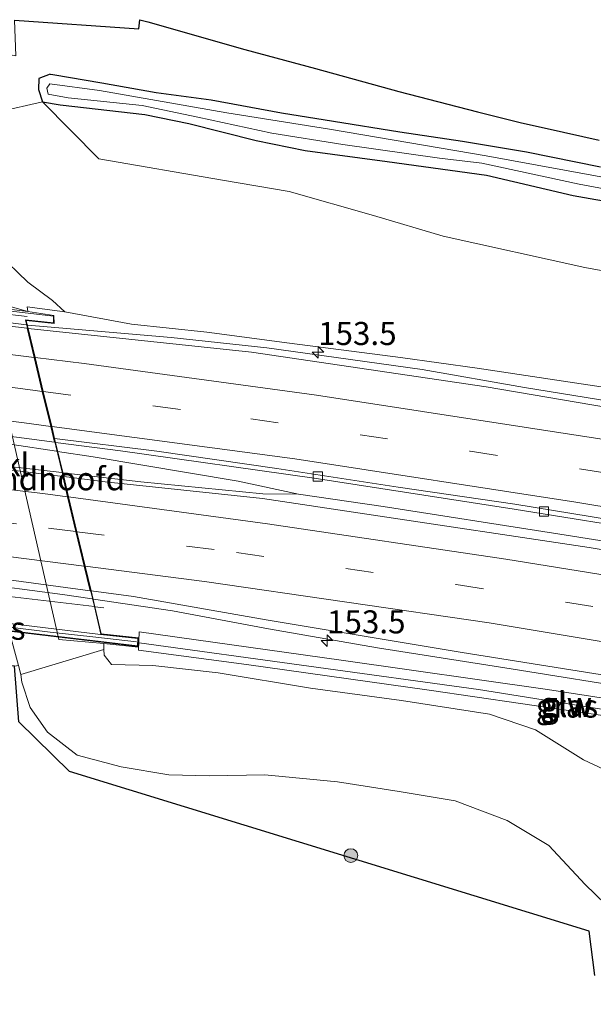
# Model space of a CAD drawing. Units: metres. Extents: x 160000 to 170000, y 412500 to 417688.
# Drawn here: x 165158 to 165220, y 416751 to 416858 of the extents above; entities that cross this region are included whole.
import ezdxf
from ezdxf.enums import TextEntityAlignment as Align

# ---------------------------------------------------------------- set-up
doc = ezdxf.new("R2010")
doc.units = ezdxf.units.M
doc.linetypes.add('IE-TERREINAFSCHEIDING', pattern=[10, 8, -2])
doc.linetypes.add('VW-3-9_STREEP', pattern=[12, 3, -9])
doc.layers.get('0').update_dxf_attribs({"lineweight": 25})
for name, color, linetype, lineweight in [('B-ME-AM-KILOMETR-S-B1', 7, 'Continuous', 18), ('B-ME-BV-GELEIDECONSTRUCTIE-GELEIDERAIL-L-B1', 213, 'BV-GELEIDERAIL', 18), ('B-ME-BV-GELEIDECONSTRUCTIE-GELEIDERAIL-L-B2', 213, 'BV-GELEIDERAIL', 18), ('B-ME-GR-BOMENSTRUIKEN-GV-B6', 93, 'Continuous', 18), ('B-ME-GR-BOOM-S-B1', 93, 'Continuous', 18), ('B-ME-GW-INSTEEKWATERGANG-L-B1', 10, 'Continuous', 25), ('B-ME-GW-KRUINLIJN-L-B1', 93, 'Continuous', 18), ('B-ME-GW-TEENLIJN-L-B1', 93, 'Continuous', 18), ('B-ME-IE-GRASLAND-GV-B6', 93, 'Continuous', 18), ('B-ME-IE-TERREINAFSCHEIDING-RASTERHEKWERK-L-B1', 8, 'IE-TERREINAFSCHEIDING', 18), ('B-ME-KG-KADASTRAAL-OPNAMEDTMGRENS-L-B1', 10, 'Continuous', 25), ('B-ME-KW-GELUIDSWERING-GV-B6', 8, 'Continuous', 18), ('B-ME-KW-GELUIDSWERING-GV-B7', 8, 'Continuous', 18), ('B-ME-KW-LANDHOOFD-GV-B6', 173, 'Continuous', 18), ('B-ME-KW-LEUNING-L-B2', 8, 'Continuous', 18), ('B-ME-KW-SCHERM-L-B1', 8, 'Continuous', 18), ('B-ME-KW-SCHERM-L-B2', 8, 'Continuous', 18), ('B-ME-KW-VIADUCT-GV-B7', 173, 'Continuous', 18), ('B-ME-OB-BEKLEDING-GV-B6', 253, 'Continuous', 18), ('B-ME-OG-WATER-GV-B6', 153, 'Continuous', 18), ('B-ME-VH-VERH_SOORT-BETON-OVERIG-GV-B6', 8, 'IE-TERREINAFSCHEIDING-NATUURLIJK-HOUTWAL', 18), ('B-ME-VH-VERH_SOORT-BITUMEN-GV-B6', 8, 'IE-TERREINAFSCHEIDING-NATUURLIJK-HOUTWAL', 18), ('B-ME-VH-VERH_SOORT-BITUMEN-GV-B7', 8, 'IE-TERREINAFSCHEIDING-NATUURLIJK-HOUTWAL', 18), ('B-ME-VV-KOLK-S-B1', 8, 'Continuous', 18), ('B-ME-VW-MARKERING-39STREEP-015-L-B1', 255, 'VW-3-9_STREEP', 18), ('B-ME-VW-MARKERING-39STREEP-015-L-B2', 255, 'VW-3-9_STREEP', 18), ('B-ME-VW-MARKERING-STREEP-015-L-B1', 7, 'Continuous', 18), ('B-ME-VW-MARKERING-STREEP-015-L-B2', 7, 'Continuous', 18)]:
    doc.layers.add(name, color=color, linetype=linetype, lineweight=lineweight)
doc.styles.add('NLCS-ISO', font='NLCS-ISO.TTF')
doc.linetypes.add('BV-GELEIDERAIL', pattern='A,10,-3,[108,NLCS.SHX,S=1,R=0,X=0,Y=0],-3', length=16)
doc.linetypes.add('IE-TERREINAFSCHEIDING-NATUURLIJK-HOUTWAL', pattern='A,7,-1.5,[67,NLCS.SHX,S=0.75,R=45,X=0,Y=0],-1.5,7,-1.5,[70,NLCS.SHX,S=0.75,R=0,X=0,Y=0],-1.5', length=20)

# ---------------------------------------------------------------- blocks, each defined once
blk = doc.blocks.new('boom')
blk.add_hatch(color=256).paths.add_polyline_path([(-0.75, 0, 1), (0.75, 0, 1)])
blk.add_circle((0, 0), 0.75)
blk = doc.blocks.new('hecto')
for p, q in [((0, 0.625), (-0.625, 0)), ((0, -0.625), (0, 0.625)), ((-0.625, 0), (0.625, 0)), ((0.625, 0), (0, -0.625))]:
    blk.add_line(p, q)
blk = doc.blocks.new('kolk')
blk.add_lwpolyline([(-0.5, -0.5), (0.5, -0.5), (0.5, 0.5), (-0.5, 0.5)], close=True)

msp = doc.modelspace()

# ---------------------------------------------------------------- linework, layer by layer
at = {"layer": 'B-ME-BV-GELEIDECONSTRUCTIE-GELEIDERAIL-L-B1'}
for points in [[(165158.567, 416824.427, 16.822), (165174.117, 416823.088, 16.888), (165184.478, 416821.99, 16.857), (165201.35, 416819.615, 16.805), (165212.416, 416817.663, 16.805), (165224.27, 416815.761, 16.805), (165233.098, 416814.529, 16.722), (165251.714, 416811.224, 16.607), (165267.168, 416808.428, 16.535), (165284.859, 416805.223, 16.431), (165296.743, 416802.88, 16.337), (165308.984, 416800.473, 16.17), (165326.422, 416796.53, 16.035), (165342.097, 416793.116, 15.848), (165358.945, 416789.421, 15.723), (165375.125, 416785.67, 15.494), (165399.798, 416779.696, 15.224), (165417.11, 416775.077, 14.818)], [(165161.797, 416810.742, 16.484), (165165.638, 416810.152, 16.467), (165181.391, 416807.496, 16.443), (165187.927, 416806.098, 16.391)], [(165162.35, 416808.432, 16.405), (165170.811, 416807.437, 16.395), (165184.064, 416806.152, 16.389), (165187.927, 416806.098, 16.391), (165197.121, 416804.78, 16.369), (165215.574, 416801.886, 16.336), (165231.341, 416799.388, 16.31), (165243.229, 416797.391, 16.265), (165260.255, 416794.413, 16.141), (165285.168, 416789.8, 15.917), (165306.065, 416785.51, 15.756), (165320.44, 416782.472, 15.678), (165336.052, 416779.08, 15.506), (165351.65, 416775.529, 15.354), (165368.566, 416771.593, 15.089), (165381.55, 416768.505, 14.889), (165397.089, 416764.675, 14.746), (165411.415, 416760.912, 14.463)], [(165165.681, 416794.723, 16.165), (165174.242, 416793.444, 16.165), (165184.67, 416791.479, 16.134), (165196.493, 416789.442, 16.134), (165210.98, 416787.144, 16.126), (165225.43, 416784.859, 16.048), (165241.187, 416782.16, 15.977), (165256.989, 416779.361, 15.923), (165262.213, 416778.458, 15.86), (165270.033, 416776.901, 15.539), (165277.803, 416775.321, 15.203), (165281.571, 416774.554, 15.023)]]:
    msp.add_polyline3d(points, dxfattribs=at)
at = {"layer": 'B-ME-BV-GELEIDECONSTRUCTIE-GELEIDERAIL-L-B2'}
for points in [[(165103.901, 416830.759, 16.847), (165104.502, 416830.686, 16.847), (165119.054, 416829.147, 16.836), (165133.619, 416827.492, 16.867), (165146.82, 416825.911, 16.909), (165158.41, 416824.465, 16.833)], [(165161.69, 416810.758, 16.485), (165156.851, 416811.501, 16.506), (165144.947, 416812.969, 16.508), (165131.708, 416814.597, 16.491), (165118.459, 416816.135, 16.504), (165109.182, 416817.114, 16.502), (165106.872, 416817.298, 16.501)], [(165162.244, 416808.444, 16.405), (165156.256, 416809.148, 16.412), (165143.028, 416810.864, 16.423), (165123.156, 416813.206, 16.417), (165107.375, 416815.016, 16.421)], [(165110.35, 416801.511, 16.163), (165120.015, 416800.424, 16.134), (165134.528, 416798.744, 16.181), (165149.122, 416796.948, 16.165), (165162.321, 416795.225, 16.165), (165165.53, 416794.745, 16.165)]]:
    msp.add_polyline3d(points, dxfattribs=at)
at = {"layer": 'B-ME-GR-BOMENSTRUIKEN-GV-B6'}
for points in [[(165226.284, 416816.919, 15.616), (165218.566, 416818.065, 15.604), (165207.296, 416819.767, 15.63), (165198.989, 416820.938, 15.772), (165186.93, 416822.468, 15.856), (165177.969, 416823.689, 15.911), (165169.819, 416824.551, 16.026), (165162.559, 416825.884, 15.948), (165161.247, 416827.093, 15.459), (165158.553, 416829.094, 14.49), (165155.303, 416832.194, 13.339), (165150.528, 416838.269, 10.656), (165147.991, 416842.372, 9.526), (165149.041, 416843.726, 9.546), (165151.7277, 416845.8902, 9.8456), (165155.3768, 416847.5597, 9.9128), (165160.1414, 416848.6425, 9.4725)], [(165160.1414, 416848.6425, 9.4725), (165166.272, 416842.483, 9.986), (165179.663, 416840.144, 10.088), (165186.919, 416838.933, 10.093), (165196.057, 416836.314, 10.309), (165203.61, 416834.069, 10.362), (165218.967, 416830.692, 10.449), (165230.054, 416828.655, 10.427)]]:
    msp.add_polyline3d(points, dxfattribs=at)
at = {"layer": 'B-ME-GW-INSTEEKWATERGANG-L-B1'}
for points in [[(165160.9721, 416851.6446, 9.524), (165159.763, 416851.1854, 9.5071), (165159.7147, 416849.9765, 9.4919), (165160.1414, 416848.6425, 9.4725)], [(165160.9721, 416851.6446, 9.524), (165161.281, 416851.601, 9.527), (165166.591, 416850.697, 9.527), (165172.469, 416849.68, 9.546), (165178.432, 416848.884, 9.546), (165186.086, 416847.444, 9.527), (165191.714, 416846.573, 9.555), (165198.912, 416845.409, 9.555), (165205.709, 416844.397, 9.641), (165212.651, 416843.229, 9.603), (165220.688, 416841.592, 9.631)], [(165160.1414, 416848.6425, 9.4725), (165162.077, 416848.342, 9.498), (165171.253, 416847.29, 9.574), (165176.017, 416846.29, 9.479), (165183.323, 416844.473, 9.546), (165188.654, 416843.358, 9.546), (165197.524, 416842.168, 9.527), (165208.325, 416840.7, 9.527), (165217.724, 416838.493, 9.66), (165228.612, 416836.585, 9.698), (165241.764, 416834.068, 9.717), (165253.135, 416831.823, 9.651), (165268.687, 416829.054, 9.708), (165277.463, 416827.085, 9.689)]]:
    msp.add_polyline3d(points, dxfattribs=at)
at = {"layer": 'B-ME-GW-KRUINLIJN-L-B1'}
for points in [[(165158.547, 416825.911, 16.213), (165158.481, 416826.403, 16.012), (165162.559, 416825.884, 15.948)], [(165162.559, 416825.884, 15.948), (165169.819, 416824.551, 16.026), (165177.969, 416823.689, 15.911), (165186.93, 416822.468, 15.856), (165198.989, 416820.938, 15.772), (165207.296, 416819.767, 15.63), (165218.566, 416818.065, 15.604), (165226.284, 416816.919, 15.616)], [(165222.625, 416775.504, 15.655), (165218.828, 416777.285, 15.443), (165213.631, 416780.554, 15.469), (165208.622, 416782.249, 15.456), (165199.095, 416783.732, 15.523), (165189.222, 416785.062, 15.59), (165179.195, 416786.736, 15.471), (165172.114, 416787.502, 15.347), (165167.643, 416787.612, 14.961), (165166.828, 416788.658, 14.941), (165166.819, 416789.245, 15.028), (165166.808, 416789.895, 15.595)]]:
    msp.add_polyline3d(points, dxfattribs=at)
at = {"layer": 'B-ME-GW-TEENLIJN-L-B1'}
for points in [[(165422.48, 416788.433, 10.022), (165410.322, 416789.837, 10.179), (165393.557, 416793.75, 10.196), (165381.033, 416798.063, 10.153), (165364.01, 416801.902, 10.147), (165348.859, 416804.912, 10.142), (165335.825, 416808.037, 10.136), (165326.375, 416808.932, 10.357), (165317.342, 416810.014, 10.422), (165305.711, 416812.892, 10.465), (165298.453, 416814.852, 10.481), (165286.011, 416817.867, 10.518), (165275.271, 416820.06, 10.583), (165261.496, 416822.603, 10.454), (165247.969, 416825.34, 10.443), (165230.054, 416828.655, 10.427), (165218.967, 416830.692, 10.449), (165203.61, 416834.069, 10.362), (165196.057, 416836.314, 10.309), (165186.919, 416838.933, 10.093), (165179.663, 416840.144, 10.088), (165166.272, 416842.483, 9.986), (165160.1414, 416848.6425, 9.4725)], [(165222.332, 416760.557, 10.518), (165219.02, 416763.77, 10.563), (165215.074, 416768.007, 10.664), (165210.542, 416770.709, 10.6), (165204.92, 416772.852, 10.6), (165198.824, 416773.859, 10.563), (165192.16, 416774.886, 10.655), (165184.257, 416775.654, 10.509), (165178.264, 416775.548, 10.117), (165173.869, 416775.662, 9.834), (165168.682, 416776.517, 9.643), (165163.903, 416777.802, 9.579), (165160.704, 416780.289, 9.579), (165158.798, 416782.967, 9.56), (165157.905, 416785.721, 9.567), (165157.814, 416786.551, 9.481)]]:
    msp.add_polyline3d(points, dxfattribs=at)
at = {"layer": 'B-ME-IE-GRASLAND-GV-B6'}
for points in [[(165152.9883, 416854.4524, 9.8496), (165157.2685, 416853.624, 9.8289), (165157.1097, 416857.5133, 9.8289), (165170.6035, 416856.5608, 9.8289), (165170.7167, 416857.5616, 9.6042), (165171.569, 416857.318, 9.608), (165182.086, 416854.343, 9.65), (165189.756, 416852.275, 9.629), (165198.79, 416849.776, 9.642), (165207.344, 416847.551, 9.646), (165212.11, 416846.364, 9.65), (165214.892, 416845.754, 9.616), (165220.533, 416844.503, 9.625)], [(165220.688, 416841.592, 9.631), (165212.651, 416843.229, 9.603), (165205.709, 416844.397, 9.641), (165198.912, 416845.409, 9.555), (165191.714, 416846.573, 9.555), (165186.086, 416847.444, 9.527), (165178.432, 416848.884, 9.546), (165172.469, 416849.68, 9.546), (165166.591, 416850.697, 9.527), (165161.281, 416851.601, 9.527), (165160.9721, 416851.6446, 9.524), (165159.763, 416851.1854, 9.5071), (165159.7147, 416849.9765, 9.4919), (165160.1414, 416848.6425, 9.4725), (165155.3768, 416847.5597, 9.9128)], [(165228.612, 416836.585, 9.698), (165217.724, 416838.493, 9.66), (165208.325, 416840.7, 9.527), (165197.524, 416842.168, 9.527), (165188.654, 416843.358, 9.546), (165183.323, 416844.473, 9.546), (165176.017, 416846.29, 9.479), (165171.253, 416847.29, 9.574), (165162.077, 416848.342, 9.498), (165160.1414, 416848.6425, 9.4725), (165159.7147, 416849.9765, 9.4919), (165159.763, 416851.1854, 9.5071), (165160.9721, 416851.6446, 9.524), (165161.281, 416851.601, 9.527), (165166.591, 416850.697, 9.527), (165172.469, 416849.68, 9.546), (165178.432, 416848.884, 9.546), (165186.086, 416847.444, 9.527), (165191.714, 416846.573, 9.555), (165198.912, 416845.409, 9.555), (165205.709, 416844.397, 9.641), (165212.651, 416843.229, 9.603), (165220.688, 416841.592, 9.631)], [(165225.263, 416839.695, 9.003), (165208.264, 416842.812, 9.06), (165205.108, 416843.353, 9.06), (165191.269, 416845.673, 9.07), (165180.135, 416847.471, 9.079), (165166.33, 416849.88, 9.117), (165160.9564, 416850.6201, 9.1027), (165160.6097, 416850.1216, 9.0691), (165160.771, 416849.483, 9.032), (165162.922, 416849.09, 9.032), (165170.963, 416848.267, 9.032), (165176.996, 416846.986, 9.032), (165185.043, 416845.244, 9.032), (165192.737, 416844.043, 9.032), (165203.22, 416842.544, 9.032), (165207.808, 416842.018, 9.032), (165218.349, 416839.733, 9.032), (165231.952, 416837.197, 9.041)], [(165160.1414, 416848.6425, 9.4725), (165162.077, 416848.342, 9.498), (165171.253, 416847.29, 9.574), (165176.017, 416846.29, 9.479), (165183.323, 416844.473, 9.546), (165188.654, 416843.358, 9.546), (165197.524, 416842.168, 9.527), (165208.325, 416840.7, 9.527), (165217.724, 416838.493, 9.66), (165228.612, 416836.585, 9.698)], [(165230.054, 416828.655, 10.427), (165218.967, 416830.692, 10.449), (165203.61, 416834.069, 10.362), (165196.057, 416836.314, 10.309), (165186.919, 416838.933, 10.093), (165179.663, 416840.144, 10.088), (165166.272, 416842.483, 9.986), (165160.1414, 416848.6425, 9.4725)], [(165158.547, 416825.911, 16.213), (165154.061, 416827.185, 13.993), (165145.7011, 416831.4768, 9.4435), (165145.4338, 416831.4253, 9.3983), (165144.6731, 416834.5043, 9.438), (165144.5841, 416835.8813, 9.442), (165144.7101, 416837.1193, 9.46), (165145.1041, 416838.5043, 9.456), (165145.9241, 416840.0533, 9.456), (165147.991, 416842.372, 9.526), (165150.528, 416838.269, 10.656), (165155.303, 416832.194, 13.339), (165158.553, 416829.094, 14.49), (165161.247, 416827.093, 15.459), (165162.559, 416825.884, 15.948), (165158.481, 416826.403, 16.012), (165158.547, 416825.911, 16.213)], [(165234.591, 416813.266, 16.125), (165208.261, 416817.738, 16.104), (165182.812, 416821.49, 16.197), (165158.601, 416824.084, 16.197), (165158.392, 416824.955, 16.179), (165161.413, 416824.614, 16.179), (165161.4, 416825.463, 16.211), (165158.547, 416825.911, 16.213), (165158.481, 416826.403, 16.012), (165162.559, 416825.884, 15.948), (165169.819, 416824.551, 16.026), (165177.969, 416823.689, 15.911), (165186.93, 416822.468, 15.856), (165198.989, 416820.938, 15.772), (165207.296, 416819.767, 15.63), (165218.566, 416818.065, 15.604), (165226.284, 416816.919, 15.616)], [(165238.572, 416797.112, 15.65), (165219.466, 416800.318, 15.68), (165195.343, 416803.948, 15.794), (165184.026, 416805.617, 15.825), (165166.94, 416807.447, 15.845), (165162.451, 416808.009, 15.843), (165161.564, 416811.714, 15.844), (165168.606, 416810.794, 15.824), (165189.625, 416807.85, 15.782), (165211.311, 416804.486, 15.741), (165232.846, 416801.015, 15.679)], [(165222.625, 416775.504, 15.655), (165218.828, 416777.285, 15.443), (165213.631, 416780.554, 15.469), (165208.622, 416782.249, 15.456), (165199.095, 416783.732, 15.523), (165189.222, 416785.062, 15.59), (165179.195, 416786.736, 15.471), (165172.114, 416787.502, 15.347), (165167.643, 416787.612, 14.961), (165166.828, 416788.658, 14.941), (165166.819, 416789.245, 15.028), (165166.808, 416789.895, 15.595), (165170.54, 416789.525, 15.604), (165170.582, 416790.522, 15.564), (165166.533, 416790.968, 15.58), (165165.832, 416793.897, 15.714), (165165.42, 416795.616, 15.428), (165170.006, 416795.006, 15.416), (165184.416, 416792.48, 15.396), (165205.659, 416788.915, 15.376), (165225.847, 416785.697, 15.315)], [(165170.643, 416791.154, 15.649), (165170.576, 416789.167, 15.622), (165182.294, 416787.642, 15.604), (165202.081, 416784.836, 15.763), (165221.909, 416781.939, 15.706), (165241.585, 416778.642, 15.563), (165251.499, 416776.935, 15.455), (165263.24, 416775.086, 15.319), (165263.508, 416776.565, 15.28), (165251.896, 416778.837, 15.42), (165235.21, 416781.759, 15.549), (165214.94, 416784.901, 15.649), (165192.549, 416788.088, 15.649), (165170.643, 416791.154, 15.649)], [(165222.332, 416760.557, 10.518), (165219.02, 416763.77, 10.563), (165215.074, 416768.007, 10.664), (165210.542, 416770.709, 10.6), (165204.92, 416772.852, 10.6), (165198.824, 416773.859, 10.563), (165192.16, 416774.886, 10.655), (165184.257, 416775.654, 10.509), (165178.264, 416775.548, 10.117), (165173.869, 416775.662, 9.834), (165168.682, 416776.517, 9.643), (165163.903, 416777.802, 9.579), (165160.704, 416780.289, 9.579), (165158.798, 416782.967, 9.56), (165157.905, 416785.721, 9.567), (165157.814, 416786.551, 9.481), (165166.819, 416789.245, 15.028), (165166.828, 416788.658, 14.941), (165167.643, 416787.612, 14.961), (165172.114, 416787.502, 15.347), (165179.195, 416786.736, 15.471), (165189.222, 416785.062, 15.59), (165199.095, 416783.732, 15.523), (165208.622, 416782.249, 15.456), (165213.631, 416780.554, 15.469), (165218.828, 416777.285, 15.443), (165222.625, 416775.504, 15.655)], [(165157.108, 416787.433, 9.454), (165157.545, 416787.51, 9.455), (165157.814, 416786.551, 9.481), (165157.905, 416785.721, 9.567), (165158.798, 416782.967, 9.56), (165160.704, 416780.289, 9.579), (165163.903, 416777.802, 9.579), (165168.682, 416776.517, 9.643), (165173.869, 416775.662, 9.834), (165178.264, 416775.548, 10.117), (165184.257, 416775.654, 10.509), (165192.16, 416774.886, 10.655), (165198.824, 416773.859, 10.563), (165204.92, 416772.852, 10.6), (165210.542, 416770.709, 10.6), (165215.074, 416768.007, 10.664), (165219.02, 416763.77, 10.563), (165222.332, 416760.557, 10.518)], [(165220.079, 416753.888, 9.7924), (165219.4404, 416758.7019, 8.9848), (165163.084, 416776.0056, 9.6087), (165157.5807, 416781.4032, 9.6396), (165157.108, 416787.433, 9.454)]]:
    msp.add_polyline3d(points, dxfattribs=at)
at = {"layer": 'B-ME-IE-TERREINAFSCHEIDING-RASTERHEKWERK-L-B1'}
msp.add_line((165165.832, 416793.897, 15.714), (165166.824, 416793.778, 15.716), dxfattribs=at)
at = {"layer": 'B-ME-KG-KADASTRAAL-OPNAMEDTMGRENS-L-B1'}
for points in [[(165157.1098, 416857.5133, 9.8289), (165170.6035, 416856.5608, 9.8289), (165170.7167, 416857.5616, 9.6042), (165171.569, 416857.318, 9.608), (165182.086, 416854.343, 9.65), (165189.756, 416852.275, 9.629), (165198.79, 416849.776, 9.642), (165207.344, 416847.551, 9.646), (165212.11, 416846.364, 9.65), (165214.892, 416845.754, 9.616), (165220.533, 416844.503, 9.625)], [(165220.079, 416753.888, 9.7924), (165219.4404, 416758.7019, 8.9848), (165163.084, 416776.0056, 9.6087), (165157.5807, 416781.4032, 9.6396), (165157.108, 416787.433, 9.454), (165154.6752, 416787.5816, 9.458), (165151.2179, 416787.7929, 9.4636), (165148.7892, 416787.9412, 9.5853), (165148.2516, 416787.9482, 9.5988), (165144.6183, 416787.9954, 9.5888), (165129.6151, 416788.1902, 9.6986), (165127.3797, 416788.1013, 9.7188), (165124.8121, 416792.4276, 9.6599), (165122.9612, 416792.5895, 9.6598), (165121.5443, 416792.7135, 9.6558), (165111.133, 416794.844, 14.937), (165101.187, 416795.92, 15.469), (165082.83, 416798.117, 15.758), (165065.182, 416799.736, 15.729), (165043.234, 416801.445, 15.585)]]:
    msp.add_polyline3d(points, dxfattribs=at)
at = {"layer": 'B-ME-KW-GELUIDSWERING-GV-B6'}
msp.add_polyline3d([(165170.643, 416791.154, 15.649), (165192.549, 416788.088, 15.649), (165214.94, 416784.901, 15.649), (165235.21, 416781.759, 15.549), (165251.896, 416778.837, 15.42), (165263.508, 416776.565, 15.28), (165263.24, 416775.086, 15.319), (165251.499, 416776.935, 15.455), (165241.585, 416778.642, 15.563), (165221.909, 416781.939, 15.706), (165202.081, 416784.836, 15.763), (165182.294, 416787.642, 15.604), (165170.576, 416789.167, 15.622), (165170.643, 416791.154, 15.649)], dxfattribs=at)
at = {"layer": 'B-ME-KW-GELUIDSWERING-GV-B7'}
msp.add_polyline3d([(165170.4443, 416789.637, 15.605), (165107.5929, 416797.1044, 15.66), (165107.5902, 416798.0029, 15.666), (165111.2189, 416797.5843, 15.697), (165166.4526, 416790.8762, 15.579), (165170.4781, 416790.4324, 15.563), (165170.4443, 416789.637, 15.605)], dxfattribs=at)
at = {"layer": 'B-ME-KW-LANDHOOFD-GV-B6'}
msp.add_polyline3d([(165158.547, 416825.911, 16.213), (165161.4, 416825.463, 16.211), (165161.413, 416824.614, 16.179), (165158.392, 416824.955, 16.179), (165158.601, 416824.084, 16.197), (165159.358, 416820.924, 16.096), (165160.241, 416817.235, 16), (165161.151, 416813.435, 15.909), (165161.462, 416812.14, 15.844), (165161.564, 416811.714, 15.844), (165162.451, 416808.009, 15.843), (165162.978, 416805.808, 15.72), (165163.884, 416802.026, 15.694), (165164.782, 416798.279, 15.548), (165165.42, 416795.616, 15.428), (165165.832, 416793.897, 15.714), (165166.533, 416790.968, 15.58), (165170.582, 416790.522, 15.564), (165170.54, 416789.525, 15.604), (165166.808, 416789.895, 15.595), (165161.934, 416790.354, 12.542), (165153.606, 416826.528, 13.628), (165158.547, 416825.911, 16.213)], dxfattribs=at)
at = {"layer": 'B-ME-KW-LEUNING-L-B2'}
for p, q in [((165158.504, 416825.355, 16.163), (165101.175, 416832.206, 16.224)), ((165110.524, 416800.503, 15.62), (165165.779, 416793.903, 15.714))]:
    msp.add_line(p, q, dxfattribs=at)
at = {"layer": 'B-ME-KW-SCHERM-L-B1'}
msp.add_polyline3d([(165170.648, 416789.979, 19.432), (165207.439, 416784.932, 19.418), (165240.683, 416779.592, 19.375), (165263.278, 416775.562, 19.089)], dxfattribs=at)
at = {"layer": 'B-ME-KW-SCHERM-L-B2'}
msp.add_polyline3d([(165107.6415, 416797.5613, 19.2179), (165116.2983, 416796.5136, 19.202), (165121.2656, 416795.9446, 19.2125), (165126.2277, 416795.3214, 19.2318), (165131.19, 416794.6993, 19.2361), (165136.1578, 416794.1342, 19.2139), (165141.123, 416793.5404, 19.2181), (165146.0897, 416792.9602, 19.219), (165151.0511, 416792.3305, 19.2094), (165156.0169, 416791.7423, 19.2161), (165160.9813, 416791.1445, 19.2183), (165165.9498, 416790.5821, 19.2202), (165170.3572, 416790.0715, 19.247)], dxfattribs=at)
at = {"layer": 'B-ME-KW-VIADUCT-GV-B7'}
msp.add_polyline3d([(165170.492, 416789.581, 15.605), (165107.543, 416797.06, 15.66), (165107.54, 416798.059, 15.666), (165111.155, 416797.642, 15.697), (165110.524, 416800.503, 15.62), (165103.757, 416831.192, 16.102), (165099.113, 416831.832, 16.188), (165099.151, 416832.73, 16.178), (165161.351, 416825.418, 16.21), (165161.362, 416824.67, 16.18), (165158.327, 416825.013, 16.18), (165165.779, 416793.903, 15.714), (165166.493, 416790.922, 15.579), (165170.53, 416790.477, 15.563), (165170.492, 416789.581, 15.605)], dxfattribs=at)
at = {"layer": 'B-ME-OB-BEKLEDING-GV-B6'}
msp.add_polyline3d([(165158.547, 416825.911, 16.213), (165153.606, 416826.528, 13.628), (165161.934, 416790.354, 12.542), (165166.808, 416789.895, 15.595), (165166.819, 416789.245, 15.028), (165157.814, 416786.551, 9.481), (165157.545, 416787.51, 9.455), (165156.555, 416791.237, 9.44), (165146.866, 416827.121, 9.443), (165145.724, 416831.37, 9.443), (165145.7011, 416831.4768, 9.4435), (165154.061, 416827.185, 13.993), (165158.547, 416825.911, 16.213)], dxfattribs=at)
at = {"layer": 'B-ME-OG-WATER-GV-B6'}
msp.add_polyline3d([(165231.952, 416837.197, 9.041), (165218.349, 416839.733, 9.032), (165207.808, 416842.018, 9.032), (165203.22, 416842.544, 9.032), (165192.737, 416844.043, 9.032), (165185.043, 416845.244, 9.032), (165176.996, 416846.986, 9.032), (165170.963, 416848.267, 9.032), (165162.922, 416849.09, 9.032), (165160.771, 416849.483, 9.032), (165160.6097, 416850.1216, 9.0691), (165160.9564, 416850.6201, 9.1027), (165166.33, 416849.88, 9.117), (165180.135, 416847.471, 9.079), (165191.269, 416845.673, 9.07), (165205.108, 416843.353, 9.06), (165208.264, 416842.812, 9.06), (165225.263, 416839.695, 9.003)], dxfattribs=at)
at = {"layer": 'B-ME-VH-VERH_SOORT-BETON-OVERIG-GV-B6'}
msp.add_polyline3d([(165232.846, 416801.015, 15.679), (165211.311, 416804.486, 15.741), (165189.625, 416807.85, 15.782), (165168.606, 416810.794, 15.824), (165161.564, 416811.714, 15.844), (165161.462, 416812.14, 15.844), (165172.547, 416810.76, 15.832), (165185.574, 416808.887, 15.821), (165198.739, 416806.855, 15.785), (165211.394, 416805.003, 15.737), (165221.753, 416803.324, 15.746)], dxfattribs=at)
at = {"layer": 'B-ME-VH-VERH_SOORT-BITUMEN-GV-B6'}
for points in [[(165221.753, 416803.324, 15.746), (165211.394, 416805.003, 15.737), (165198.739, 416806.855, 15.785), (165185.574, 416808.887, 15.821), (165172.547, 416810.76, 15.832), (165161.462, 416812.14, 15.844), (165161.151, 416813.435, 15.909), (165160.241, 416817.235, 16), (165159.358, 416820.924, 16.096), (165158.601, 416824.084, 16.197), (165182.812, 416821.49, 16.197), (165208.261, 416817.738, 16.104), (165234.591, 416813.266, 16.125)], [(165225.847, 416785.697, 15.315), (165205.659, 416788.915, 15.376), (165184.416, 416792.48, 15.396), (165170.006, 416795.006, 15.416), (165165.42, 416795.616, 15.428), (165164.782, 416798.279, 15.548), (165163.884, 416802.026, 15.694), (165162.978, 416805.808, 15.72), (165162.451, 416808.009, 15.843), (165166.94, 416807.447, 15.845), (165184.026, 416805.617, 15.825), (165195.343, 416803.948, 15.794), (165219.466, 416800.318, 15.68), (165238.572, 416797.112, 15.65)]]:
    msp.add_polyline3d(points, dxfattribs=at)
at = {"layer": 'B-ME-VH-VERH_SOORT-BITUMEN-GV-B7'}
for points in [[(165106.615, 416818.464, 15.813), (165106.307, 416819.862, 15.932), (165105.483, 416823.597, 15.958), (165104.687, 416827.207, 16.13), (165103.994, 416830.349, 16.206), (165158.495, 416824.095, 16.197), (165159.252, 416820.937, 16.096), (165160.135, 416817.249, 16), (165161.045, 416813.449, 15.909), (165161.457, 416811.728, 15.844), (165146.832, 416813.64, 15.885), (165112.096, 416817.736, 15.813), (165106.615, 416818.464, 15.813)], [(165107.472, 416814.579, 15.796), (165120.969, 416813.014, 15.855), (165141.544, 416810.626, 15.835), (165162.345, 416808.022, 15.843), (165162.872, 416805.822, 15.72), (165163.778, 416802.04, 15.695), (165164.676, 416798.293, 15.547), (165165.314, 416795.63, 15.464), (165154.348, 416797.09, 15.456), (165135.906, 416799.372, 15.517), (165116.22, 416801.643, 15.517), (165110.207, 416802.172, 15.54), (165109.635, 416804.767, 15.58), (165108.818, 416808.472, 15.648), (165108.016, 416812.111, 15.717), (165107.472, 416814.579, 15.796)]]:
    msp.add_polyline3d(points, dxfattribs=at)
at = {"layer": 'B-ME-VW-MARKERING-39STREEP-015-L-B1'}
for points in [[(165160.241, 416817.235, 16), (165182.734, 416814.276, 15.99), (165206.553, 416810.763, 15.896), (165230.048, 416806.984, 15.906), (165253.645, 416802.889, 15.75), (165277.265, 416798.561, 15.584), (165300.841, 416793.972, 15.355), (165324.239, 416789.062, 15.199), (165347.63, 416783.987, 14.918), (165371.055, 416778.565, 14.606), (165394.418, 416772.833, 14.377), (165414.149, 416767.713, 14.017)], [(165163.884, 416802.026, 15.694), (165181.19, 416799.774, 15.672), (165205.023, 416796.299, 15.602), (165228.768, 416792.482, 15.562), (165255.416, 416787.934, 15.375), (165288.039, 416781.821, 15.093), (165311.654, 416777.006, 14.921), (165335.316, 416771.829, 14.678), (165358.613, 416766.508, 14.412), (165381.922, 416760.888, 14.123), (165408.7, 416754.16, 13.69)]]:
    msp.add_polyline3d(points, dxfattribs=at)
at = {"layer": 'B-ME-VW-MARKERING-39STREEP-015-L-B2'}
for points in [[(165160.135, 416817.249, 16), (165159.095, 416817.386, 16), (165146.947, 416818.955, 16), (165133.922, 416820.413, 16), (165108.103, 416823.352, 15.948), (165105.483, 416823.597, 15.958)], [(165163.778, 416802.04, 15.695), (165157.341, 416802.878, 15.703), (165133.504, 416805.684, 15.641), (165108.818, 416808.472, 15.648)]]:
    msp.add_polyline3d(points, dxfattribs=at)
at = {"layer": 'B-ME-VW-MARKERING-STREEP-015-L-B1'}
for points in [[(165159.358, 416820.924, 16.096), (165164.688, 416820.258, 16.083), (165189.877, 416816.836, 16.062), (165223.896, 416811.606, 15.989), (165234.786, 416809.82, 15.929), (165247.631, 416807.647, 15.751), (165264.223, 416804.59, 15.751), (165273.223, 416802.88, 15.791), (165290.942, 416799.61, 15.381), (165304.462, 416796.907, 15.381), (165315.018, 416794.687, 15.375), (165352.754, 416786.557, 14.635), (165368.987, 416782.725, 14.554), (165387.152, 416778.32, 14.59), (165415.506, 416771.089, 14.086)], [(165161.151, 416813.435, 15.909), (165187.528, 416809.934, 15.89), (165218.013, 416805.217, 15.807), (165243.989, 416800.938, 15.64), (165271.726, 416795.876, 15.516), (165306.746, 416789.041, 15.339), (165335.166, 416782.995, 14.964), (165362.788, 416776.753, 14.694), (165385.829, 416771.199, 14.465), (165412.785, 416764.32, 13.763)], [(165162.978, 416805.808, 15.72), (165184.544, 416802.887, 15.74), (165210.418, 416799.053, 15.693), (165232.625, 416795.486, 15.623), (165254.502, 416791.711, 15.474), (165284.574, 416786.151, 15.208), (165304.645, 416782.143, 14.989), (165324.474, 416777.934, 14.856), (165347.543, 416772.784, 14.567), (165362.988, 416769.157, 14.473), (165392.469, 416761.939, 14.121), (165410.012, 416757.423, 13.807)], [(165164.782, 416798.279, 15.548), (165177.72, 416796.644, 15.573), (165208.616, 416792.152, 15.495), (165251.077, 416785.052, 15.37), (165279.457, 416779.886, 15.128), (165305.103, 416774.705, 14.893), (165335.244, 416768.153, 14.666), (165370.769, 416759.946, 14.181), (165407.338, 416750.774, 13.629)]]:
    msp.add_polyline3d(points, dxfattribs=at)
at = {"layer": 'B-ME-VW-MARKERING-STREEP-015-L-B2'}
for points in [[(165104.687, 416827.207, 16.13), (165135.36, 416823.922, 16.155), (165159.252, 416820.937, 16.096)], [(165106.307, 416819.862, 15.932), (165108.414, 416819.661, 15.932), (165133.303, 416816.91, 15.942), (165158.177, 416813.83, 15.911), (165161.045, 416813.449, 15.909)], [(165108.016, 416812.111, 15.717), (165114.12, 416811.52, 15.717), (165128.486, 416809.895, 15.74), (165160.184, 416806.186, 15.717), (165162.872, 416805.822, 15.72)], [(165164.676, 416798.293, 15.547), (165146.171, 416800.632, 15.511), (165118.229, 416803.873, 15.573), (165109.635, 416804.767, 15.58)]]:
    msp.add_polyline3d(points, dxfattribs=at)

# ---------------------------------------------------------------- block references
at = {"layer": 'B-ME-AM-KILOMETR-S-B1', "rotation": 90}
for p in [(165190.0438, 416821.4948, 12.9), (165191.0135, 416790.2196, 15.65)]:
    msp.add_blockref('hecto', p, dxfattribs=at)
at = {"layer": 'B-ME-GR-BOOM-S-B1', "rotation": 90}
msp.add_blockref('boom', (165193.594, 416766.904, 10.198), dxfattribs=at)
at = {"layer": 'B-ME-VV-KOLK-S-B1', "rotation": 90}
for p in [(165190.0188, 416808.011, 15.755), (165214.5439, 416804.2339, 15.645)]:
    msp.add_blockref('kolk', p, dxfattribs=at)

# ---------------------------------------------------------------- texts
at = {"layer": 'B-ME-AM-KILOMETR-S-B1', "ltscale": 0.2, "style": 'NLCS-ISO'}
for p in [(165190.0438, 416821.4948, 12.9), (165191.0135, 416790.2196, 15.65)]:
    msp.add_text('153.5', height=2.5, dxfattribs=at).set_placement(p, align=Align.BOTTOM_LEFT)
at = {"layer": 'B-ME-IE-GRASLAND-GV-B6', "ltscale": 0.2, "style": 'NLCS-ISO'}
for p in [(165154.929, 416791.563), (165217.042, 416783.12)]:
    msp.add_text('gras', height=2.5, dxfattribs=at).set_placement(p, align=Align.MIDDLE_CENTER)
at = {"layer": 'B-ME-KW-GELUIDSWERING-GV-B6', "ltscale": 0.2, "style": 'NLCS-ISO'}
msp.add_text('glw', height=2.5, dxfattribs=at).set_placement((165216.9335, 416783.3871), align=Align.MIDDLE_CENTER)
at = {"layer": 'B-ME-KW-LANDHOOFD-GV-B6', "ltscale": 0.2, "style": 'NLCS-ISO'}
msp.add_text('landhoofd', height=2.5, dxfattribs=at).set_placement((165160.8601, 416807.7744), align=Align.MIDDLE_CENTER)
at = {"layer": 'B-ME-KW-SCHERM-L-B1', "ltscale": 0.2, "style": 'NLCS-ISO'}
msp.add_text('glw', height=2.5, dxfattribs=at).set_placement((165217.0258, 416783.1722), align=Align.MIDDLE_CENTER)
at = {"layer": 'B-ME-OB-BEKLEDING-GV-B6', "ltscale": 0.2, "style": 'NLCS-ISO'}
msp.add_text('bekl', height=2.5, dxfattribs=at).set_placement((165155.3186, 416809.2985), align=Align.MIDDLE_CENTER)

doc.saveas('drawing.dxf')
